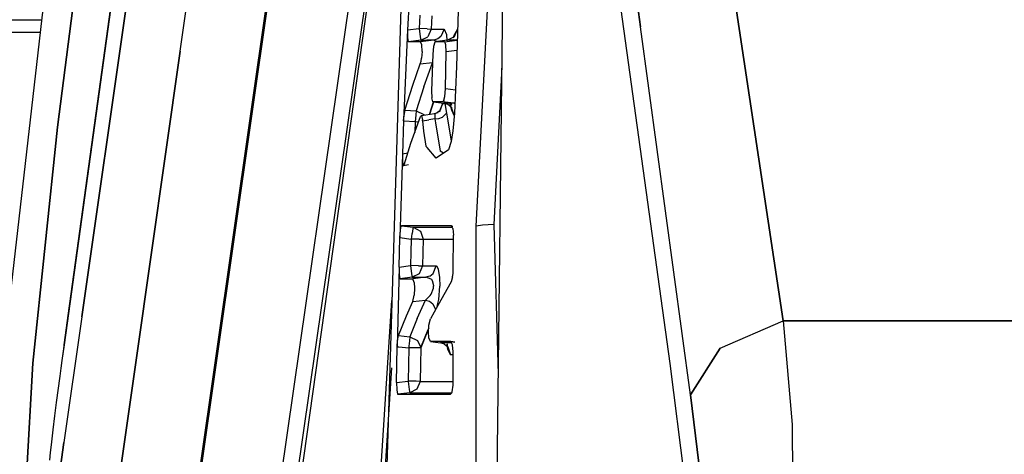
# Model space of a CAD drawing. Units: millimetres. Extents: x 967 to 8825, y -1704 to 1948.
# Drawn here: x 1067 to 1100, y 3 to 18 of the extents above; entities that cross this region are included whole.
import ezdxf

# ---------------------------------------------------------------- set-up
doc = ezdxf.new("R2010")
doc.units = ezdxf.units.MM
doc.layers.add('TFR-TRI', color=7, linetype='CONTINUOUS', true_color=0xffffff)

msp = doc.modelspace()

# ---------------------------------------------------------------- linework, layer by layer
at = {"layer": 'TFR-TRI', "color": 18, "linetype": 'CONTINUOUS'}
for p, q in [((1088.687927, 6.411621), (1083.498352, 43.91748)), ((1072.346497, 0.441406), (1078.341614, 42.252197)), ((1082.088684, 11.080078), (1083.725037, 42.278809)), ((1082.088684, 11.080078), (1083.725037, 42.278809)), ((1072.371643, 0.314697), (1078.374084, 42.174072)), ((1072.371643, 0.314697), (1078.374084, 42.174072)), ((1080.807556, 39.973633), (1075.20636, 0.910156)), ((1080.807556, 39.973633), (1075.20636, 0.910156)), ((1080.856018, 36.512207), (1075.713928, 0.651123)), ((1080.856018, 36.512207), (1075.713928, 0.651123)), ((1087.678528, 17.866699), (1085.965393, 30.365234)), ((1085.965393, 30.365234), (1087.678528, 17.866699)), ((1068.64032, 29.950928), (1066.136414, 7.965088)), ((1068.194397, 8.046387), (1070.587097, 25.346924)), ((1068.66217, 7.997559), (1071.103943, 25.124512)), ((1071.103943, 25.124512), (1068.66217, 7.997559)), ((1067.832092, 14.45459), (1069.143005, 24.676758)), ((1069.143005, 24.676758), (1067.832092, 14.45459)), ((1068.062317, 7.046387), (1070.450867, 24.337646)), ((1070.450867, 24.337646), (1068.062317, 7.046387)), ((1072.007019, 17.037354), (1072.961243, 23.733398)), ((1072.007019, 17.037354), (1072.961243, 23.733398)), ((1078.781921, 21.562256), (1075.806213, 0.302734)), ((1079.616638, 21.579346), (1078.951111, -0.21167)), ((1082.766418, -0.24292), (1083.014221, 20.637207)), ((1092.539856, 7.862793), (1090.655701, 20.361572)), ((1090.655701, 20.361572), (1092.539856, 7.862793)), ((1081.480652, 18.803467), (1081.4151, 16.516113)), ((1079.801331, 18.759277), (1079.753235, 17.759521)), ((1080.16864, 18.259766), (1080.147034, 17.807861)), ((1080.16864, 18.259766), (1080.147034, 17.807861)), ((1080.574036, 18.242676), (1080.552429, 17.79126)), ((1080.574036, 18.242676), (1080.552429, 17.79126)), ((1067.289978, 18.095459), (1060.624939, 18.091553)), ((1067.289978, 18.095459), (1060.624939, 18.091553)), ((1079.753235, 17.759521), (1080.147034, 17.807861)), ((1079.753235, 17.759521), (1080.147034, 17.807861)), ((1080.415955, 17.795898), (1080.147034, 17.807861)), ((1080.415955, 17.795898), (1080.147034, 17.807861)), ((1080.147034, 17.807861), (1080.170837, 17.621826)), ((1080.147034, 17.807861), (1080.170837, 17.621826)), ((1080.415955, 17.795898), (1080.552429, 17.79126)), ((1080.415955, 17.795898), (1080.552429, 17.79126)), ((1080.552429, 17.79126), (1080.43634, 17.526855)), ((1080.552429, 17.79126), (1080.43634, 17.526855)), ((1080.552429, 17.79126), (1080.759705, 17.791504)), ((1080.552429, 17.79126), (1080.759705, 17.791504)), ((1080.759705, 17.791504), (1080.992615, 17.791504)), ((1080.759705, 17.791504), (1080.992615, 17.791504)), ((1080.992615, 17.791504), (1080.887878, 17.538086)), ((1080.992615, 17.791504), (1080.887878, 17.538086)), ((1080.992615, 17.791504), (1081.072571, 17.605957)), ((1080.992615, 17.791504), (1081.072571, 17.605957)), ((1081.344421, 17.537598), (1081.449036, 17.790771)), ((1081.344421, 17.537598), (1081.449036, 17.790771)), ((1081.449036, 17.790771), (1081.357727, 17.630615)), ((1081.449036, 17.790771), (1081.357727, 17.630615)), ((1081.451599, 17.790771), (1081.449036, 17.790771)), ((1081.451599, 17.790771), (1081.449036, 17.790771)), ((1089.386902, 5.339111), (1087.678528, 17.866699)), ((1089.386902, 5.339111), (1087.678528, 17.866699)), ((1067.242493, 17.678467), (1059.638, 17.673828)), ((1067.242493, 17.678467), (1059.638, 17.673828)), ((1079.753235, 17.759521), (1079.61908, 14.670898)), ((1079.753235, 17.759521), (1079.752014, 17.507568)), ((1079.753235, 17.759521), (1079.752014, 17.507568)), ((1079.752014, 17.507568), (1079.772644, 17.370361)), ((1079.752014, 17.507568), (1079.772644, 17.370361)), ((1080.170837, 17.621826), (1080.194031, 17.46167)), ((1080.170837, 17.621826), (1080.194031, 17.46167)), ((1080.194031, 17.46167), (1080.204407, 17.412842)), ((1080.194031, 17.46167), (1080.204407, 17.412842)), ((1080.204407, 17.412842), (1080.43634, 17.526855)), ((1080.204407, 17.412842), (1080.43634, 17.526855)), ((1080.777405, 17.453613), (1080.645935, 17.412842)), ((1080.777405, 17.453613), (1080.645935, 17.412842)), ((1080.887878, 17.538086), (1080.777405, 17.453613)), ((1080.887878, 17.538086), (1080.777405, 17.453613)), ((1081.072571, 17.605957), (1081.085266, 17.392822)), ((1081.072571, 17.605957), (1081.085266, 17.392822)), ((1081.103943, 17.412842), (1081.344421, 17.537598)), ((1081.308899, 17.496582), (1081.357727, 17.630615)), ((1081.344421, 17.537598), (1081.308899, 17.496582)), ((1081.32135, 17.419922), (1081.323303, 17.431396)), ((1081.341248, 17.536133), (1081.357727, 17.630615)), ((1079.772644, 17.370361), (1079.782288, 17.361328)), ((1079.772644, 17.370361), (1079.782288, 17.361328)), ((1080.204407, 17.412842), (1079.782288, 17.361328)), ((1080.204407, 17.412842), (1079.782288, 17.361328)), ((1079.905579, 17.361328), (1079.782288, 17.361328)), ((1079.905579, 17.361328), (1079.782288, 17.361328)), ((1080.195496, 17.361328), (1079.905579, 17.361328)), ((1080.195496, 17.361328), (1079.905579, 17.361328)), ((1080.11676, 17.402344), (1080.115417, 17.382568)), ((1080.645935, 17.412842), (1080.195496, 17.361328)), ((1080.645935, 17.412842), (1080.195496, 17.361328)), ((1080.236511, 17.255615), (1080.195496, 17.361328)), ((1080.236511, 17.255615), (1080.195496, 17.361328)), ((1080.204407, 17.412842), (1080.412537, 17.412842)), ((1080.204407, 17.412842), (1080.412537, 17.412842)), ((1080.245056, 17.026123), (1080.236511, 17.255615)), ((1080.245056, 17.026123), (1080.236511, 17.255615)), ((1080.645935, 17.412842), (1080.412537, 17.412842)), ((1080.645935, 17.412842), (1080.412537, 17.412842)), ((1080.632751, 17.196533), (1080.608215, 16.938965)), ((1080.677551, 17.346924), (1080.632751, 17.196533)), ((1080.775452, 17.361328), (1080.645935, 17.412842)), ((1080.775452, 17.361328), (1080.645935, 17.412842)), ((1080.697205, 17.361328), (1080.677551, 17.346924)), ((1081.103943, 17.412842), (1080.697205, 17.361328)), ((1080.801941, 17.361328), (1080.697205, 17.361328)), ((1080.801941, 17.361328), (1080.697205, 17.361328)), ((1081.011902, 17.361328), (1080.801941, 17.361328)), ((1081.011902, 17.361328), (1080.801941, 17.361328)), ((1081.011902, 17.361328), (1081.438416, 17.41333)), ((1081.011902, 17.361328), (1081.438416, 17.41333)), ((1081.011902, 17.361328), (1081.020203, 17.359131)), ((1081.011902, 17.361328), (1081.020203, 17.359131)), ((1081.059387, 17.248291), (1081.020203, 17.359131)), ((1081.059387, 17.248291), (1081.020203, 17.359131)), ((1081.070007, 17.012207), (1081.059387, 17.248291)), ((1081.070007, 17.012207), (1081.059387, 17.248291)), ((1081.268005, 17.41333), (1081.103943, 17.412842)), ((1081.268005, 17.41333), (1081.103943, 17.412842)), ((1081.438416, 17.41333), (1081.268005, 17.41333)), ((1081.438416, 17.41333), (1081.268005, 17.41333)), ((1081.317444, 17.398682), (1081.320007, 17.41333)), ((1081.438416, 17.41333), (1081.440857, 17.414062)), ((1081.438416, 17.41333), (1081.440857, 17.414062)), ((1081.438416, 17.41333), (1081.440735, 17.410156)), ((1081.438416, 17.41333), (1081.440735, 17.410156)), ((1072.007019, 17.037354), (1070.51947, 6.602295)), ((1070.51947, 6.602295), (1072.007019, 17.037354)), ((1080.209778, 16.692383), (1080.227234, 16.797852)), ((1080.209778, 16.692383), (1080.227234, 16.797852)), ((1080.245056, 17.026123), (1080.227234, 16.797852)), ((1080.245056, 17.026123), (1080.227234, 16.797852)), ((1080.608215, 16.938965), (1080.566101, 15.689453)), ((1081.039368, 15.75293), (1081.070007, 17.012207)), ((1081.039368, 15.75293), (1081.070007, 17.012207)), ((1081.430603, 17.056396), (1081.070007, 17.012207)), ((1081.430603, 17.056396), (1081.070007, 17.012207)), ((1079.931702, 15.882812), (1080.18512, 16.601318)), ((1079.931702, 15.882812), (1080.18512, 16.601318)), ((1080.18512, 16.601318), (1080.209778, 16.692383)), ((1080.18512, 16.601318), (1080.209778, 16.692383)), ((1080.18512, 16.601318), (1080.598328, 16.648682)), ((1080.18512, 16.601318), (1080.598328, 16.648682)), ((1080.307434, 15.825684), (1080.598083, 16.638428)), ((1080.307434, 15.825684), (1080.598083, 16.638428)), ((1081.4151, 16.516113), (1081.355408, 14.928467)), ((1082.965271, 16.509521), (1082.684875, 11.134521)), ((1082.965271, 16.509521), (1082.684875, 11.134521)), ((1079.661194, 15.031982), (1079.931702, 15.882812)), ((1079.661194, 15.031982), (1079.931702, 15.882812)), ((1080.307434, 15.825684), (1080.043152, 15.002686)), ((1080.307434, 15.825684), (1080.043152, 15.002686)), ((1080.566101, 15.689453), (1080.573547, 15.445557)), ((1080.608948, 15.318848), (1080.573547, 15.445557)), ((1080.985168, 15.366943), (1081.017151, 15.499023)), ((1080.985168, 15.366943), (1081.017151, 15.499023)), ((1081.017151, 15.499023), (1081.039368, 15.75293)), ((1081.017151, 15.499023), (1081.039368, 15.75293)), ((1081.384949, 15.711426), (1081.039368, 15.75293)), ((1081.384949, 15.711426), (1081.039368, 15.75293)), ((1080.49408, 14.885498), (1080.633728, 15.311523)), ((1080.497498, 14.885986), (1080.642883, 15.310303)), ((1080.634705, 15.311523), (1080.498474, 14.885986)), ((1080.634705, 15.311523), (1080.498474, 14.885986)), ((1080.620422, 15.312988), (1080.608948, 15.318848)), ((1080.620422, 15.312988), (1080.989563, 15.266602)), ((1080.944397, 15.312988), (1080.620422, 15.312988)), ((1080.944397, 15.312988), (1080.620422, 15.312988)), ((1080.924255, 15.228271), (1080.835754, 14.977295)), ((1080.924255, 15.228271), (1080.837097, 14.996338)), ((1080.932434, 15.248779), (1080.924255, 15.228271)), ((1080.932434, 15.248779), (1080.924255, 15.228271)), ((1080.932434, 15.248779), (1081.010925, 15.259521)), ((1080.932434, 15.248779), (1081.010925, 15.259521)), ((1080.971375, 15.33667), (1080.944397, 15.312988)), ((1080.971375, 15.33667), (1080.944397, 15.312988)), ((1081.330994, 15.266602), (1080.944397, 15.312988)), ((1081.330994, 15.266602), (1080.944397, 15.312988)), ((1080.985168, 15.366943), (1080.971375, 15.33667)), ((1080.985168, 15.366943), (1080.971375, 15.33667)), ((1081.157166, 15.266602), (1080.989563, 15.266602)), ((1081.157166, 15.266602), (1080.989563, 15.266602)), ((1081.125183, 15.223145), (1080.989563, 15.266602)), ((1081.018982, 15.256836), (1081.072937, 14.923584)), ((1081.018982, 15.256836), (1081.072937, 14.923584)), ((1081.235901, 15.135254), (1081.125183, 15.223145)), ((1081.330994, 15.266602), (1081.157166, 15.266602)), ((1081.330994, 15.266602), (1081.157166, 15.266602)), ((1081.255432, 15.0271), (1081.190857, 15.267334)), ((1081.235901, 15.135254), (1081.190857, 15.267334)), ((1081.335266, 14.869385), (1081.235901, 15.135254)), ((1081.335266, 14.869385), (1081.235901, 15.135254)), ((1081.241882, 15.247559), (1081.244812, 15.199951)), ((1081.24884, 15.135254), (1081.255432, 15.0271)), ((1081.368835, 15.283203), (1081.330994, 15.266602)), ((1081.368835, 15.283203), (1081.330994, 15.266602)), ((1081.367493, 15.24707), (1081.330994, 15.266602)), ((1081.367493, 15.24707), (1081.330994, 15.266602)), ((1079.61908, 14.670898), (1079.634949, 14.884766)), ((1079.61908, 14.670898), (1079.634949, 14.884766)), ((1079.639221, 14.919189), (1079.634949, 14.884766)), ((1079.639221, 14.919189), (1079.634949, 14.884766)), ((1079.661194, 15.031982), (1079.639221, 14.919189)), ((1079.661194, 15.031982), (1079.639221, 14.919189)), ((1079.661194, 15.031982), (1080.043152, 15.002686)), ((1079.661194, 15.031982), (1080.043152, 15.002686)), ((1079.868347, 13.911865), (1080.189026, 14.818848)), ((1080.028015, 14.854492), (1080.010193, 14.640625)), ((1080.028015, 14.854492), (1080.010193, 14.640625)), ((1080.029724, 14.87207), (1080.028015, 14.854492)), ((1080.029724, 14.87207), (1080.028015, 14.854492)), ((1080.043152, 15.002686), (1080.029724, 14.87207)), ((1080.043152, 15.002686), (1080.029724, 14.87207)), ((1080.043152, 15.002686), (1080.304382, 14.878174)), ((1080.043152, 15.002686), (1080.304382, 14.878174)), ((1080.189026, 14.818848), (1080.231628, 14.843994)), ((1080.231628, 14.843994), (1080.664001, 14.911865)), ((1080.231628, 14.843994), (1080.260559, 14.701172)), ((1080.231628, 14.843994), (1080.260559, 14.701172)), ((1080.304382, 14.878174), (1080.314392, 14.857178)), ((1080.304382, 14.878174), (1080.314392, 14.857178)), ((1080.664001, 14.911865), (1080.791931, 14.945312)), ((1080.664001, 14.911865), (1080.675476, 14.882812)), ((1080.664001, 14.911865), (1080.675476, 14.882812)), ((1080.675476, 14.882812), (1080.678406, 14.731689)), ((1080.675476, 14.882812), (1080.678406, 14.731689)), ((1080.678406, 14.731689), (1080.813171, 14.75)), ((1080.678406, 14.731689), (1080.813171, 14.75)), ((1080.837097, 14.996338), (1080.750671, 14.934326)), ((1080.813171, 14.75), (1080.937195, 14.79248)), ((1080.813171, 14.75), (1080.937195, 14.79248)), ((1080.828674, 14.972412), (1080.837097, 14.996338)), ((1080.837097, 14.996338), (1080.828918, 14.972412)), ((1080.937195, 14.79248), (1081.072937, 14.923584)), ((1080.937195, 14.79248), (1081.072937, 14.923584)), ((1081.072937, 14.923584), (1081.236511, 13.985596)), ((1081.072937, 14.923584), (1081.236511, 13.985596)), ((1081.335144, 14.853027), (1081.255432, 15.0271)), ((1081.335144, 14.853027), (1081.255432, 15.0271)), ((1081.355408, 14.928467), (1081.298035, 14.331787)), ((1081.335144, 14.853027), (1081.335266, 14.861084)), ((1081.335144, 14.853027), (1081.335266, 14.861084)), ((1081.335144, 14.853027), (1081.348083, 14.853027)), ((1081.335144, 14.853027), (1081.348083, 14.853027)), ((1081.335266, 14.861084), (1081.335266, 14.869385)), ((1081.335266, 14.861084), (1081.335266, 14.869385)), ((1066.991394, 6.417969), (1067.832092, 14.45459)), ((1067.832092, 14.45459), (1066.991394, 6.417969)), ((1079.61908, 14.670898), (1079.577087, 13.536377)), ((1079.61908, 14.670898), (1080.010193, 14.640625)), ((1079.61908, 14.670898), (1080.010193, 14.640625)), ((1080.010193, 14.640625), (1079.996643, 14.274658)), ((1080.010193, 14.640625), (1079.996643, 14.274658)), ((1080.010193, 14.640625), (1080.124451, 14.63623)), ((1080.010193, 14.640625), (1080.124451, 14.63623)), ((1080.262878, 14.669678), (1080.260559, 14.701172)), ((1080.262878, 14.669678), (1080.260559, 14.701172)), ((1080.262878, 14.669678), (1080.470642, 14.700684)), ((1080.262878, 14.669678), (1080.470642, 14.700684)), ((1080.262878, 14.669678), (1080.290833, 14.317383)), ((1080.262878, 14.669678), (1080.290833, 14.317383)), ((1080.678406, 14.731689), (1080.470642, 14.700684)), ((1080.678406, 14.731689), (1080.470642, 14.700684)), ((1080.678406, 14.731689), (1080.700867, 14.600342)), ((1080.678406, 14.731689), (1080.700867, 14.600342)), ((1080.701233, 14.597656), (1080.866516, 13.636475)), ((1080.701233, 14.597656), (1080.866516, 13.636475)), ((1080.290833, 14.317383), (1080.373718, 13.803711)), ((1080.290833, 14.317383), (1080.373718, 13.803711)), ((1081.298035, 14.331787), (1081.233704, 13.963867)), ((1079.63324, 13.173584), (1079.868347, 13.911865)), ((1080.414368, 13.757812), (1080.373718, 13.803711)), ((1080.414368, 13.757812), (1080.373718, 13.803711)), ((1080.730042, 13.399658), (1080.414978, 13.756836)), ((1080.730042, 13.399658), (1080.414978, 13.756836)), ((1081.233704, 13.963867), (1081.14325, 13.676025)), ((1081.236511, 13.985596), (1081.237366, 13.984863)), ((1081.236511, 13.985596), (1081.237366, 13.984863)), ((1079.577087, 13.536377), (1079.488098, 10.692383)), ((1079.759949, 13.571289), (1079.577087, 13.536377)), ((1079.759949, 13.571289), (1079.577087, 13.536377)), ((1079.577087, 13.536377), (1079.578552, 13.280518)), ((1079.577087, 13.536377), (1079.578552, 13.280518)), ((1081.14325, 13.676025), (1080.730042, 13.399658)), ((1080.974792, 13.563477), (1080.866516, 13.636475)), ((1080.974792, 13.563477), (1080.866516, 13.636475)), ((1079.578552, 13.280518), (1079.601257, 13.144287)), ((1079.578552, 13.280518), (1079.601257, 13.144287)), ((1079.601257, 13.144287), (1079.617371, 13.13916)), ((1079.601257, 13.144287), (1079.617371, 13.13916)), ((1079.784851, 13.174072), (1079.617371, 13.13916)), ((1079.617371, 13.13916), (1079.63324, 13.173584)), ((1079.505798, 10.94165), (1079.537292, 11.080811)), ((1079.505798, 10.94165), (1079.537292, 11.080811)), ((1079.549011, 11.090332), (1079.537292, 11.080811)), ((1079.549011, 11.090332), (1079.537292, 11.080811)), ((1080.639587, 11.09082), (1079.549011, 11.090332)), ((1080.639587, 11.09082), (1079.549011, 11.090332)), ((1079.549011, 11.090332), (1079.937073, 11.043213)), ((1079.549011, 11.090332), (1079.937073, 11.043213)), ((1081.246765, 11.09082), (1080.639587, 11.09082)), ((1081.246765, 11.09082), (1080.639587, 11.09082)), ((1081.293396, 11.003174), (1081.246765, 11.09082)), ((1081.246765, 11.09082), (1081.295227, 11.084717)), ((1081.246765, 11.09082), (1081.295227, 11.084717)), ((1081.246765, 11.09082), (1081.295227, 11.084717)), ((1082.304016, 11.121338), (1082.088684, 11.080078)), ((1082.304016, 11.121338), (1082.088684, 11.080078)), ((1082.090027, -0.360352), (1082.088684, 11.080078)), ((1082.090027, -0.360352), (1082.088684, 11.080078)), ((1082.684875, 11.134521), (1082.304016, 11.121338)), ((1082.684875, 11.134521), (1082.304016, 11.121338)), ((1082.684875, 11.134521), (1082.840759, 6.034424)), ((1082.684875, 11.134521), (1082.840759, 6.034424)), ((1079.488098, 10.692383), (1079.505798, 10.94165)), ((1079.488098, 10.692383), (1079.505798, 10.94165)), ((1079.902039, 10.819092), (1079.8797, 10.644775)), ((1079.902039, 10.819092), (1079.8797, 10.644775)), ((1079.903625, 10.832031), (1079.902039, 10.819092)), ((1079.903625, 10.832031), (1079.902039, 10.819092)), ((1079.926819, 10.993896), (1079.903625, 10.832031)), ((1079.926819, 10.993896), (1079.903625, 10.832031)), ((1079.937073, 11.043213), (1079.926819, 10.993896)), ((1079.937073, 11.043213), (1079.926819, 10.993896)), ((1079.937073, 11.043213), (1080.188293, 10.908203)), ((1079.937073, 11.043213), (1080.188293, 10.908203)), ((1079.937073, 11.043213), (1081.271912, 11.043213)), ((1079.937073, 11.043213), (1081.271912, 11.043213)), ((1080.188293, 10.908203), (1080.285217, 10.634766)), ((1080.188293, 10.908203), (1080.285217, 10.634766)), ((1081.293396, 11.003174), (1081.314148, 10.780029)), ((1081.305603, 9.611816), (1081.314148, 10.736572)), ((1081.314148, 10.736572), (1081.314148, 10.780029)), ((1079.460999, 9.69165), (1079.488098, 10.692383)), ((1079.488098, 10.692383), (1079.8797, 10.644775)), ((1079.488098, 10.692383), (1079.8797, 10.644775)), ((1079.8797, 10.644775), (1079.867493, 10.192383)), ((1079.8797, 10.644775), (1079.867493, 10.192383)), ((1080.146545, 10.637695), (1079.8797, 10.644775)), ((1080.146545, 10.637695), (1079.8797, 10.644775)), ((1080.146545, 10.637695), (1080.284241, 10.634766)), ((1080.146545, 10.637695), (1080.284241, 10.634766)), ((1080.285217, 10.634766), (1080.27301, 10.182617)), ((1080.285217, 10.634766), (1080.27301, 10.182617)), ((1080.285217, 10.634766), (1080.284241, 10.634766)), ((1080.285217, 10.634766), (1080.284241, 10.634766)), ((1080.285217, 10.634766), (1081.031433, 10.634766)), ((1080.285217, 10.634766), (1081.031433, 10.634766)), ((1081.031433, 10.634766), (1081.313416, 10.634277)), ((1081.031433, 10.634766), (1081.313416, 10.634277)), ((1079.867493, 10.192383), (1079.85553, 9.740234)), ((1079.867493, 10.192383), (1079.85553, 9.740234)), ((1080.27301, 10.182617), (1080.260681, 9.730713)), ((1080.27301, 10.182617), (1080.260681, 9.730713)), ((1079.460999, 9.69165), (1079.85553, 9.740234)), ((1079.460999, 9.69165), (1079.85553, 9.740234)), ((1080.123962, 9.733643), (1079.85553, 9.740234)), ((1080.123962, 9.733643), (1079.85553, 9.740234)), ((1079.85553, 9.740234), (1079.879578, 9.55127)), ((1079.85553, 9.740234), (1079.879578, 9.55127)), ((1080.123962, 9.733643), (1080.259827, 9.730713)), ((1080.123962, 9.733643), (1080.259827, 9.730713)), ((1080.260681, 9.730713), (1080.150818, 9.464844)), ((1080.260681, 9.730713), (1080.150818, 9.464844)), ((1080.259827, 9.730713), (1080.260681, 9.730713)), ((1080.259827, 9.730713), (1080.260681, 9.730713)), ((1080.260681, 9.730713), (1080.481628, 9.731201)), ((1080.260681, 9.730713), (1080.481628, 9.731201)), ((1080.481628, 9.731201), (1080.723938, 9.731201)), ((1080.481628, 9.731201), (1080.723938, 9.731201)), ((1080.621399, 9.472412), (1080.723938, 9.731201)), ((1080.621399, 9.472412), (1080.723938, 9.731201)), ((1080.723938, 9.731201), (1080.742737, 9.724609)), ((1080.723938, 9.731201), (1080.742737, 9.724609)), ((1080.742737, 9.724609), (1080.796936, 9.616455)), ((1080.742737, 9.724609), (1080.796936, 9.616455)), ((1079.460999, 9.69165), (1079.400574, 6.979492)), ((1079.460999, 9.69165), (1079.465393, 9.440918)), ((1079.460999, 9.69165), (1079.465393, 9.440918)), ((1079.465393, 9.440918), (1079.489685, 9.302979)), ((1079.465393, 9.440918), (1079.489685, 9.302979)), ((1079.879578, 9.55127), (1079.902405, 9.392578)), ((1079.879578, 9.55127), (1079.902405, 9.392578)), ((1079.902405, 9.392578), (1079.912537, 9.344482)), ((1079.902405, 9.392578), (1079.912537, 9.344482)), ((1080.150818, 9.464844), (1079.912537, 9.344482)), ((1080.150818, 9.464844), (1079.912537, 9.344482)), ((1080.509216, 9.385498), (1080.621399, 9.472412)), ((1080.509216, 9.385498), (1080.621399, 9.472412)), ((1080.796936, 9.616455), (1080.839172, 9.335205)), ((1080.796936, 9.616455), (1080.839172, 9.335205)), ((1081.286316, 9.353027), (1081.299988, 9.47583)), ((1081.299988, 9.47583), (1081.305603, 9.611816)), ((1079.489685, 9.302979), (1079.500305, 9.293945)), ((1079.489685, 9.302979), (1079.500305, 9.293945)), ((1079.912537, 9.344482), (1079.500305, 9.293945)), ((1079.912537, 9.344482), (1079.500305, 9.293945)), ((1079.500305, 9.293945), (1079.631897, 9.293945)), ((1079.500305, 9.293945), (1079.631897, 9.293945)), ((1079.604187, 9.306885), (1079.603455, 9.293945)), ((1079.631897, 9.293945), (1079.926208, 9.293945)), ((1079.631897, 9.293945), (1079.926208, 9.293945)), ((1079.912537, 9.344482), (1080.13385, 9.344482)), ((1079.912537, 9.344482), (1080.13385, 9.344482)), ((1080.376648, 9.344482), (1079.926208, 9.293945)), ((1080.376648, 9.344482), (1079.926208, 9.293945)), ((1079.975525, 9.166016), (1079.926208, 9.293945)), ((1079.975525, 9.166016), (1079.926208, 9.293945)), ((1079.975525, 9.166016), (1079.986511, 8.975098)), ((1079.975525, 9.166016), (1079.986511, 8.975098)), ((1080.13385, 9.344482), (1080.376648, 9.344482)), ((1080.13385, 9.344482), (1080.376648, 9.344482)), ((1080.509216, 9.385498), (1080.376648, 9.344482)), ((1080.509216, 9.385498), (1080.376648, 9.344482)), ((1080.559509, 9.280518), (1080.376648, 9.344482)), ((1080.559509, 9.280518), (1080.376648, 9.344482)), ((1080.559509, 9.280518), (1080.592468, 9.238525)), ((1080.559509, 9.280518), (1080.592468, 9.238525)), ((1080.592468, 9.238525), (1080.639832, 9.066895)), ((1080.592468, 9.238525), (1080.639832, 9.066895)), ((1080.639832, 9.066895), (1080.639832, 9.043945)), ((1080.639832, 9.066895), (1080.639832, 9.043945)), ((1081.240662, 9.189453), (1080.776794, 8.385498)), ((1080.839172, 9.335205), (1080.847351, 9.043213)), ((1080.839172, 9.335205), (1080.847351, 9.043213)), ((1081.286316, 9.353027), (1081.240662, 9.189453)), ((1079.926086, 8.520508), (1079.972351, 8.728271)), ((1079.926086, 8.520508), (1079.972351, 8.728271)), ((1079.986511, 8.975098), (1079.972351, 8.728271)), ((1079.986511, 8.975098), (1079.972351, 8.728271)), ((1080.357971, 8.568604), (1080.521545, 8.722656)), ((1080.357971, 8.568604), (1080.521545, 8.722656)), ((1080.521545, 8.722656), (1080.554382, 8.771973)), ((1080.521545, 8.722656), (1080.554382, 8.771973)), ((1080.554382, 8.771973), (1080.632385, 8.974609)), ((1080.554382, 8.771973), (1080.632385, 8.974609)), ((1080.632385, 8.974609), (1080.639832, 9.043945)), ((1080.632385, 8.974609), (1080.639832, 9.043945)), ((1080.817078, 8.589844), (1080.847351, 9.043213)), ((1080.817078, 8.589844), (1080.847351, 9.043213)), ((1078.659729, -0.19873), (1079.218811, 8.553711)), ((1079.710999, 8.029053), (1079.926086, 8.520508)), ((1079.710999, 8.029053), (1079.926086, 8.520508)), ((1079.926086, 8.520508), (1080.357971, 8.568604)), ((1079.926086, 8.520508), (1080.357971, 8.568604)), ((1080.082703, 7.944824), (1080.357971, 8.568604)), ((1080.082703, 7.944824), (1080.357971, 8.568604)), ((1080.357971, 8.568604), (1080.495789, 8.5271)), ((1080.357971, 8.568604), (1080.495789, 8.5271)), ((1080.495789, 8.5271), (1080.614197, 8.440186)), ((1080.495789, 8.5271), (1080.614197, 8.440186)), ((1080.776794, 8.385498), (1080.528015, 7.927002)), ((1080.614197, 8.440186), (1080.69928, 8.242432)), ((1080.614197, 8.440186), (1080.69928, 8.242432)), ((1080.764954, 8.36377), (1080.817078, 8.589844)), ((1080.764954, 8.36377), (1080.817078, 8.589844)), ((1068.194397, 8.046387), (1067.986511, 6.514648)), ((1068.062317, 7.046387), (1068.194397, 8.046387)), ((1068.062317, 7.046387), (1068.194397, 8.046387)), ((1068.66217, 7.997559), (1068.051575, 3.715332)), ((1068.66217, 7.997559), (1068.051575, 3.715332)), ((1079.440979, 7.355469), (1079.710999, 8.029053)), ((1079.440979, 7.355469), (1079.710999, 8.029053)), ((1080.082703, 7.944824), (1079.831848, 7.321289)), ((1080.082703, 7.944824), (1079.831848, 7.321289)), ((1080.46344, 7.47583), (1080.476013, 7.714355)), ((1080.476013, 7.714355), (1080.528015, 7.927002)), ((1090.399109, 6.926758), (1092.539856, 7.862793)), ((1090.399109, 6.926758), (1092.539856, 7.862793)), ((1092.539856, 7.862793), (1092.841003, 4.337402)), ((1092.539856, 7.862793), (1110.037781, 7.862793)), ((1092.539856, 7.862793), (1092.841003, 4.337402)), ((1110.037781, 7.862793), (1092.539856, 7.862793)), ((1080.198181, 6.957764), (1080.469666, 7.591309)), ((1080.198181, 6.957764), (1080.449158, 7.562256)), ((1080.449158, 7.562256), (1080.199158, 6.939209)), ((1080.449158, 7.562256), (1080.199158, 6.939209)), ((1080.470642, 7.61084), (1080.449158, 7.562256)), ((1080.47821, 7.282471), (1080.46344, 7.47583)), ((1068.062317, 7.046387), (1067.986511, 6.514648)), ((1068.062317, 7.046387), (1067.986511, 6.514648)), ((1079.400574, 6.979492), (1079.411926, 7.190674)), ((1079.400574, 6.979492), (1079.411926, 7.190674)), ((1079.411926, 7.190674), (1079.440979, 7.355469)), ((1079.411926, 7.190674), (1079.440979, 7.355469)), ((1079.440979, 7.355469), (1079.831848, 7.321289)), ((1079.440979, 7.355469), (1079.831848, 7.321289)), ((1079.815247, 7.175049), (1079.798523, 7.001221)), ((1079.815247, 7.175049), (1079.798523, 7.001221)), ((1079.831848, 7.321289), (1079.815247, 7.175049)), ((1079.831848, 7.321289), (1079.815247, 7.175049)), ((1079.831848, 7.321289), (1080.088684, 7.195801)), ((1079.831848, 7.321289), (1080.088684, 7.195801)), ((1080.088684, 7.195801), (1080.198181, 6.957764)), ((1080.088684, 7.195801), (1080.198181, 6.957764)), ((1080.536682, 7.155762), (1080.47821, 7.282471)), ((1080.911682, 7.155762), (1080.536682, 7.155762)), ((1080.536682, 7.155762), (1080.872742, 7.108154)), ((1080.911682, 7.155762), (1080.536682, 7.155762)), ((1081.009094, 7.064209), (1080.872742, 7.108154)), ((1081.227722, 7.108154), (1080.872742, 7.108154)), ((1081.227722, 7.108154), (1080.872742, 7.108154)), ((1081.228333, 7.155762), (1080.911682, 7.155762)), ((1081.228333, 7.155762), (1080.911682, 7.155762)), ((1081.009094, 7.064209), (1081.122131, 6.973145)), ((1081.122131, 6.973145), (1081.087219, 7.051025)), ((1081.087219, 7.051025), (1081.11322, 6.90625)), ((1081.092834, 7.128174), (1081.094788, 7.108154)), ((1081.097107, 7.081787), (1081.11322, 6.90625)), ((1081.250549, 7.108154), (1081.227722, 7.108154)), ((1081.250549, 7.108154), (1081.227722, 7.108154)), ((1081.362, 7.13916), (1081.228333, 7.155762)), ((1081.281555, 7.040771), (1081.228333, 7.155762)), ((1081.228333, 7.155762), (1081.362, 7.13916)), ((1081.228333, 7.155762), (1081.362, 7.13916)), ((1081.299866, 6.802002), (1081.281555, 7.040771)), ((1079.379578, 5.75708), (1079.400574, 6.979492)), ((1079.400574, 6.979492), (1079.43988, 6.976318)), ((1079.400574, 6.979492), (1079.43988, 6.976318)), ((1079.456726, 6.974854), (1079.793762, 6.945312)), ((1079.456726, 6.974854), (1079.793762, 6.945312)), ((1079.793762, 6.945312), (1079.783386, 6.375244)), ((1079.793762, 6.945312), (1079.783386, 6.375244)), ((1079.798523, 7.001221), (1079.793762, 6.945312)), ((1079.798523, 7.001221), (1079.793762, 6.945312)), ((1080.060974, 6.940674), (1079.793762, 6.945312)), ((1080.060974, 6.940674), (1079.793762, 6.945312)), ((1080.063416, 6.940674), (1080.060974, 6.940674)), ((1080.063416, 6.940674), (1080.060974, 6.940674)), ((1080.198181, 6.939209), (1080.063416, 6.940674)), ((1080.198181, 6.939209), (1080.063416, 6.940674)), ((1080.199158, 6.939209), (1080.189026, 6.369385)), ((1080.199158, 6.939209), (1080.189026, 6.369385)), ((1080.198181, 6.957764), (1080.199158, 6.939209)), ((1080.198181, 6.957764), (1080.199158, 6.939209)), ((1080.199158, 6.939209), (1080.198181, 6.939209)), ((1080.199158, 6.939209), (1080.198181, 6.939209)), ((1081.218445, 6.703369), (1081.11322, 6.90625)), ((1081.218445, 6.703369), (1081.11322, 6.90625)), ((1081.122131, 6.973145), (1081.218445, 6.703369)), ((1081.122131, 6.973145), (1081.218445, 6.703369)), ((1081.303284, 5.804688), (1081.299866, 6.802002)), ((1090.399109, 6.926758), (1089.386902, 5.339111)), ((1089.386902, 5.339111), (1090.399109, 6.926758)), ((1066.991394, 6.417969), (1066.774719, 2.589844)), ((1066.774719, 2.589844), (1066.991394, 6.417969)), ((1067.986511, 6.514648), (1067.948914, 6.249268)), ((1070.51947, 6.602295), (1069.93573, 2.50293)), ((1069.93573, 2.50293), (1070.51947, 6.602295)), ((1079.783386, 6.375244), (1079.774109, 5.805176)), ((1079.783386, 6.375244), (1079.774109, 5.805176)), ((1080.189026, 6.369385), (1080.179749, 5.799561)), ((1080.189026, 6.369385), (1080.179749, 5.799561)), ((1081.300232, 6.703125), (1081.218445, 6.703369)), ((1081.300232, 6.703125), (1081.218445, 6.703369)), ((1089.311584, 1.558105), (1088.687927, 6.411621)), ((1067.948914, 6.249268), (1067.911072, 5.981934)), ((1078.791687, -0.209229), (1079.218567, 6.265137)), ((1078.791687, -0.209229), (1079.218567, 6.265137)), ((1067.911072, 5.981934), (1067.789856, 5.084229)), ((1079.379578, 5.75708), (1079.774109, 5.805176)), ((1079.379578, 5.75708), (1079.774109, 5.805176)), ((1079.379578, 5.75708), (1079.38678, 5.506348)), ((1079.379578, 5.75708), (1079.38678, 5.506348)), ((1079.774109, 5.805176), (1079.774963, 5.800049)), ((1079.774109, 5.805176), (1079.774963, 5.800049)), ((1080.042297, 5.80127), (1079.774109, 5.805176)), ((1080.042297, 5.80127), (1079.774109, 5.805176)), ((1079.774963, 5.800049), (1079.798157, 5.616455)), ((1079.774963, 5.800049), (1079.798157, 5.616455)), ((1080.178772, 5.799561), (1080.042297, 5.80127)), ((1080.178772, 5.799561), (1080.042297, 5.80127)), ((1080.179749, 5.799561), (1080.072815, 5.532715)), ((1080.179749, 5.799561), (1080.072815, 5.532715)), ((1080.179749, 5.799561), (1080.178772, 5.799561)), ((1080.179749, 5.799561), (1080.178772, 5.799561)), ((1080.179749, 5.799561), (1080.970642, 5.799561)), ((1080.179749, 5.799561), (1080.970642, 5.799561)), ((1080.970642, 5.799561), (1081.303284, 5.799316)), ((1080.970642, 5.799561), (1081.303284, 5.799316)), ((1081.299377, 5.66748), (1081.303284, 5.804688)), ((1079.38678, 5.506348), (1079.412781, 5.368408)), ((1079.38678, 5.506348), (1079.412781, 5.368408)), ((1079.412781, 5.368408), (1079.423401, 5.358887)), ((1079.412781, 5.368408), (1079.423401, 5.358887)), ((1079.83136, 5.408936), (1079.423401, 5.358887)), ((1079.83136, 5.408936), (1079.423401, 5.358887)), ((1079.798157, 5.616455), (1079.810974, 5.526123)), ((1079.798157, 5.616455), (1079.810974, 5.526123)), ((1079.810974, 5.526123), (1079.821472, 5.45752)), ((1079.810974, 5.526123), (1079.821472, 5.45752)), ((1079.821472, 5.45752), (1079.83136, 5.408936)), ((1079.821472, 5.45752), (1079.83136, 5.408936)), ((1080.072815, 5.532715), (1079.83136, 5.408936)), ((1080.072815, 5.532715), (1079.83136, 5.408936)), ((1079.83136, 5.408936), (1081.254333, 5.408936)), ((1079.83136, 5.408936), (1081.254333, 5.408936)), ((1081.216858, 5.358887), (1081.257751, 5.413574)), ((1081.257751, 5.413574), (1081.267639, 5.445801)), ((1081.267639, 5.445801), (1081.299377, 5.66748)), ((1067.789856, 5.084229), (1067.730896, 4.623047)), ((1079.423401, 5.358887), (1079.913513, 5.358887)), ((1079.423401, 5.358887), (1079.913513, 5.358887)), ((1079.913513, 5.358887), (1081.216858, 5.358887)), ((1079.913513, 5.358887), (1081.216858, 5.358887)), ((1089.386902, 5.339111), (1089.739807, 2.384277)), ((1089.739807, 2.384277), (1089.386902, 5.339111)), ((1067.730896, 4.623047), (1067.673767, 4.150879)), ((1067.673767, 4.150879), (1067.615784, 3.641602)), ((1092.841003, 4.337402), (1092.866028, 2.223877)), ((1092.841003, 4.337402), (1092.866028, 2.223877)), ((1068.051575, 3.715332), (1067.898743, 2.641357)), ((1067.898743, 2.641357), (1068.051575, 3.715332)), ((1067.58783, 3.380859), (1067.56073, 3.11499)), ((1067.615784, 3.641602), (1067.58783, 3.380859))]:
    msp.add_line(p, q, dxfattribs=at)

doc.saveas('drawing.dxf')
